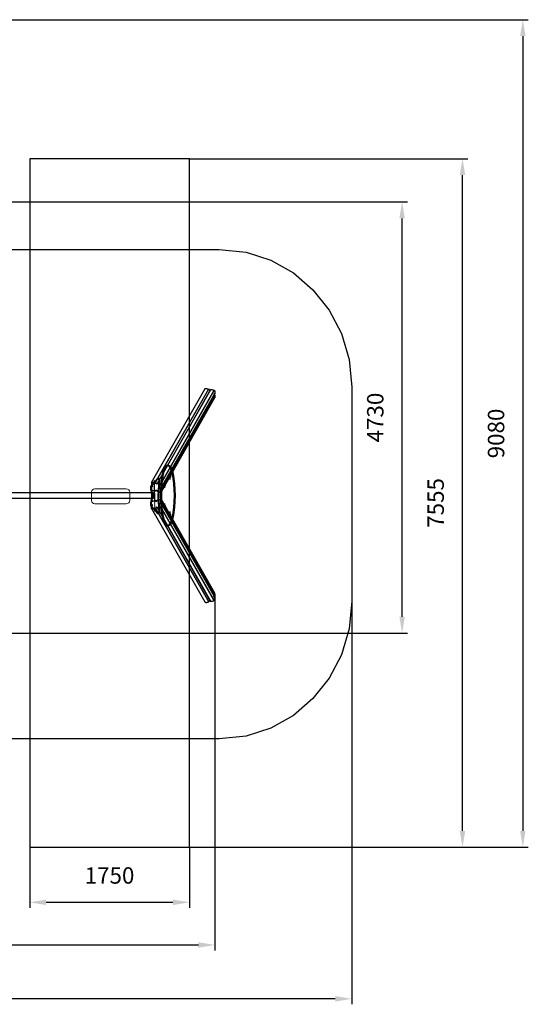
# Model space of a CAD drawing. Units: centimetres. Extents: x -17664 to -6689, y -4274 to 6529.
# Drawn here: x -12264 to -6689, y -4274 to 6529 of the extents above; entities that cross this region are included whole.
import ezdxf
from ezdxf.lldxf.tags import DXFTag

# ---------------------------------------------------------------- set-up
doc = ezdxf.new("R2010")
doc.units = ezdxf.units.CM
doc.header["$MEASUREMENT"] = 0
for name, pattern in [('NEW_LINE1', [2.2, 1.1, -0.5, 0.1, -0.5]), ('NEW_LINE10', [4.6, 3.6, -0.4, 0.2, -0.4]), ('NEW_LINE2', [2.2, 1.1, -0.5, 0.1, -0.5]), ('NEW_LINE3', [4.6, 3.6, -0.4, 0.2, -0.4]), ('NEW_LINE4', [4.6, 3.6, -0.4, 0.2, -0.4]), ('NEW_LINE5', [4.6, 3.6, -0.4, 0.2, -0.4]), ('NEW_LINE6', [4.6, 3.6, -0.4, 0.2, -0.4]), ('NEW_LINE7', [4.6, 3.6, -0.4, 0.2, -0.4]), ('NEW_LINE8', [4.6, 3.6, -0.4, 0.2, -0.4]), ('NEW_LINE9', [4.6, 3.6, -0.4, 0.2, -0.4])]:
    doc.linetypes.add(name, pattern=pattern)
doc.layers.add('layer 1', color=7, linetype='Continuous')
doc.layers.add('LAYER_1', color=7, linetype='Continuous')
doc.styles.get("Standard").update_dxf_attribs({"font": 'isocpeui.ttf'})
tags = doc.linetypes.add('New Line1', pattern=[2.6, 1.7, -0.9]).pattern_tags.tags
tags[6:7] = [DXFTag(74, 4), DXFTag(75, 0), DXFTag(340, '0'), DXFTag(46, 1.0), DXFTag(50, 0.0), DXFTag(44, 0.0), DXFTag(45, 0.0)]
tags[4:5] = [DXFTag(74, 4), DXFTag(75, 0), DXFTag(340, '0'), DXFTag(46, 1.0), DXFTag(50, 0.0), DXFTag(44, 0.0), DXFTag(45, 0.0)]
doc.dimstyles.new('ISO-25', dxfattribs={"dimtxt": 180, "dimasz": 180, "dimexe": 60, "dimexo": 0, "dimgap": 180, "dimtad": 1, "dimjust": 1, "dimtoh": 1, "dimdec": 0, "dimzin": 0, "dimtxsty": 'Standard', "dimcen": 2.5, "dimazin": 0, "dimtfac": 1, "dimtdec": 0, "dimtmove": 0, "dimatfit": 1, "dimfxl": 1, "dimtzin": 0, "dimarcsym": 0})

# ---------------------------------------------------------------- blocks, each defined once
blk = doc.blocks.new('*D16')
at = {"layer": 'Defpoints', "color": 0, "transparency": 16777216}
for p in [(-17664, 1648), (-8624, 489), (-17664, -4214)]:
    blk.add_point(p, dxfattribs=at)
at = {"layer": 'LAYER_1', "color": 0, "lineweight": -2, "transparency": 16777216}
for p, q in [((-17664, 1648), (-17664, -4274)), ((-8624, 489), (-8624, -4274)), ((-8804, -4214), (-17484, -4214))]:
    blk.add_line(p, q, dxfattribs=at)
at = {"layer": 'LAYER_1', "color": 0, "transparency": 16777216}
for points in [[(-17484, -4184), (-17484, -4244), (-17664, -4214)], [(-8804, -4184), (-8804, -4244), (-8624, -4214)]]:
    blk.add_solid(points, dxfattribs=at)
at = {"layer": 'LAYER_1', "color": 0, "transparency": 16777216, "insert": (-13144, -3944), "char_height": 180, "attachment_point": 5}
blk.add_mtext('9040', dxfattribs=at)
blk = doc.blocks.new('*D37')
at = {"layer": 'Defpoints', "color": 0, "transparency": 16777216}
for p in [(-16164, 1460), (-10124, 226), (-10124, -3623)]:
    blk.add_point(p, dxfattribs=at)
at = {"layer": 'LAYER_1', "color": 0, "lineweight": -2, "transparency": 16777216}
for p, q in [((-16164, 1460), (-16164, -3683)), ((-10124, 226), (-10124, -3683)), ((-15984, -3623), (-10304, -3623))]:
    blk.add_line(p, q, dxfattribs=at)
at = {"layer": 'LAYER_1', "color": 0, "transparency": 16777216}
for points in [[(-15984, -3593), (-15984, -3653), (-16164, -3623)], [(-10304, -3593), (-10304, -3653), (-10124, -3623)]]:
    blk.add_solid(points, dxfattribs=at)
at = {"layer": 'LAYER_1', "color": 0, "transparency": 16777216, "insert": (-13234, -3353), "char_height": 180, "attachment_point": 5}
blk.add_mtext('6040', dxfattribs=at)
blk = doc.blocks.new('*D38')
at = {"layer": 'Defpoints', "color": 0, "ltscale": 100, "transparency": 16777216}
for p in [(-12154, -2551), (-10404, -2551), (-10404, -3155)]:
    blk.add_point(p, dxfattribs=at)
at = {"layer": 'LAYER_1', "color": 0, "lineweight": -2, "ltscale": 100, "transparency": 16777216}
for p, q in [((-12154, -2551), (-12154, -3215)), ((-10404, -2551), (-10404, -3215)), ((-11974, -3155), (-10584, -3155))]:
    blk.add_line(p, q, dxfattribs=at)
at = {"layer": 'LAYER_1', "color": 0, "ltscale": 100, "transparency": 16777216}
for points in [[(-11974, -3125), (-11974, -3185), (-12154, -3155)], [(-10584, -3125), (-10584, -3185), (-10404, -3155)]]:
    blk.add_solid(points, dxfattribs=at)
at = {"layer": 'LAYER_1', "color": 0, "ltscale": 100, "transparency": 16777216, "insert": (-11279, -2884), "char_height": 180, "attachment_point": 5}
blk.add_mtext('1750', dxfattribs=at)
blk = doc.blocks.new('*D39')
at = {"layer": 'Defpoints', "color": 0, "transparency": 16777216}
for p in [(-13976, 4529), (-8072, 4529), (-14131, -201)]:
    blk.add_point(p, dxfattribs=at)
at = {"layer": 'LAYER_1', "color": 0, "lineweight": -2, "transparency": 16777216}
for p, q in [((-13976, 4529), (-8012, 4529)), ((-8072, -21), (-8072, 4349)), ((-14131, -201), (-8012, -201))]:
    blk.add_line(p, q, dxfattribs=at)
at = {"layer": 'LAYER_1', "color": 0, "transparency": 16777216}
for points in [[(-8102, 4349), (-8042, 4349), (-8072, 4529)], [(-8102, -21), (-8042, -21), (-8072, -201)]]:
    blk.add_solid(points, dxfattribs=at)
at = {"layer": 'LAYER_1', "color": 0, "transparency": 16777216, "insert": (-8343, 2164), "char_height": 180, "attachment_point": 5, "rotation": 90}
blk.add_mtext('4730', dxfattribs=at)
blk = doc.blocks.new('*D41')
at = {"layer": 'Defpoints', "color": 0, "transparency": 16777216}
for p in [(-13959, 6529), (-10404, -2551), (-6749, -2551)]:
    blk.add_point(p, dxfattribs=at)
at = {"layer": 'LAYER_1', "color": 0, "lineweight": -2, "transparency": 16777216}
for p, q in [((-13959, 6529), (-6689, 6529)), ((-6749, 6349), (-6749, -2371)), ((-10404, -2551), (-6689, -2551))]:
    blk.add_line(p, q, dxfattribs=at)
at = {"layer": 'LAYER_1', "color": 0, "transparency": 16777216}
for points in [[(-6779, 6349), (-6719, 6349), (-6749, 6529)], [(-6779, -2371), (-6719, -2371), (-6749, -2551)]]:
    blk.add_solid(points, dxfattribs=at)
at = {"layer": 'LAYER_1', "color": 0, "transparency": 16777216, "insert": (-7019, 1989), "char_height": 180, "attachment_point": 5, "rotation": 90}
blk.add_mtext('9080', dxfattribs=at)
blk = doc.blocks.new('*D42')
at = {"layer": 'Defpoints', "color": 0, "ltscale": 100, "transparency": 16777216}
for p in [(-10404, 5004), (-7410, 5004), (-10404, -2551)]:
    blk.add_point(p, dxfattribs=at)
at = {"layer": 'LAYER_1', "color": 0, "lineweight": -2, "ltscale": 100, "transparency": 16777216}
for p, q in [((-10404, 5004), (-7350, 5004)), ((-7410, -2371), (-7410, 4824)), ((-10404, -2551), (-7350, -2551))]:
    blk.add_line(p, q, dxfattribs=at)
at = {"layer": 'LAYER_1', "color": 0, "ltscale": 100, "transparency": 16777216}
for points in [[(-7440, 4824), (-7380, 4824), (-7410, 5004)], [(-7440, -2371), (-7380, -2371), (-7410, -2551)]]:
    blk.add_solid(points, dxfattribs=at)
at = {"layer": 'LAYER_1', "color": 0, "ltscale": 100, "transparency": 16777216, "insert": (-7681, 1227), "char_height": 180, "attachment_point": 5, "rotation": 90}
blk.add_mtext('7555', dxfattribs=at)

msp = doc.modelspace()

# ---------------------------------------------------------------- linework, layer by layer
at = {"layer": 'layer 1', "color": 255, "lineweight": 9}
msp.add_open_spline([(-11095.2, 1382.7), (-11095.2, 1382.7), (-11439.2, 1382.7), (-11439.2, 1382.7), (-11439.2, 1382.7), (-11459.7, 1382.7), (-11476.5, 1365.9), (-11476.5, 1345.4), (-11476.5, 1345.4), (-11476.5, 1345.4), (-11476.5, 1254.1), (-11476.5, 1254.1), (-11476.5, 1254.1), (-11476.5, 1233.6), (-11459.7, 1216.8), (-11439.2, 1216.8), (-11439.2, 1216.8), (-11439.2, 1216.8), (-11095.2, 1216.8), (-11095.2, 1216.8), (-11095.2, 1216.8), (-11074.7, 1216.8), (-11057.9, 1233.6), (-11057.9, 1254.1), (-11057.9, 1254.1), (-11057.9, 1254.1), (-11057.9, 1345.4), (-11057.9, 1345.4), (-11057.9, 1345.4), (-11057.9, 1365.9), (-11074.7, 1382.7), (-11095.2, 1382.7)], degree=3, knots=[0, 0, 0, 0, 0.1111111, 0.1111111, 0.1111111, 0.1111111, 0.2222222, 0.2222222, 0.2222222, 0.2222222, 0.3333333, 0.3333333, 0.3333333, 0.3333333, 0.4444444, 0.4444444, 0.4444444, 0.4444445, 0.5555556, 0.5555556, 0.5555556, 0.5555556, 0.6666667, 0.6666667, 0.6666667, 0.6666667, 0.7777778, 0.7777778, 0.7777778, 0.7777778, 1, 1, 1, 1], dxfattribs=at)
at = {"layer": 'LAYER_1', "color": 242, "linetype": 'New Line1', "ltscale": 100}
msp.add_lwpolyline([(-12153.8, -2551), (-10403.8, -2551), (-10403.8, 5004), (-12153.8, 5004)], close=True, dxfattribs=at)
at = {"layer": 'LAYER_1', "color": 253}
msp.add_lwpolyline([(-12507, 4009), (-10075.7, 4009), (-9783.1, 3978.3), (-9510.5, 3890.2), (-9263.9, 3750.8), (-9049, 3566.3), (-8871.7, 3342.6), (-8737.9, 3085.8), (-8653.3, 2802.1), (-8623.8, 2497.5), (-8623.8, 149.1), (-8653.3, -155.5), (-8737.9, -439.3), (-8871.7, -696), (-9049, -919.7), (-9263.9, -1104.3), (-9510.5, -1243.7), (-9783.1, -1331.7), (-10075.7, -1362.4), (-13066.9, -1362.4)], dxfattribs=at)
at = {"layer": 'LAYER_1', "color": 255}
for points in [[(-10820.5, 1451.7), (-10235.5, 2473.9), (-10232.6, 2478.1), (-10229, 2480.8), (-10224.8, 2482.2), (-10220, 2482.5), (-10214.4, 2481.9), (-10208.1, 2480.6), (-10200.9, 2478.8), (-10192.8, 2476.5), (-10777, 1449.6), (-10820.5, 1451.7)], [(-10775.7, 1449.6), (-10191, 2477.1), (-10191.2, 2475.1), (-10190.3, 2472.3), (-10188.5, 2469.4), (-10185.9, 2466.9), (-10182.8, 2465.4), (-10179.3, 2465.5), (-10175.6, 2467.7), (-10171.9, 2472.5), (-10754.6, 1445.3), (-10756.9, 1442.2), (-10759.6, 1440.2), (-10762.6, 1439.2), (-10765.7, 1439.3), (-10768.8, 1440.5), (-10771.6, 1442.6), (-10774, 1445.6), (-10775.7, 1449.6)], [(-10754.6, 1445.3), (-10170, 2471.6), (-10158.2, 2469.7), (-10149.2, 2467.8), (-10142.7, 2466.1), (-10138.3, 2464.5), (-10135.7, 2462.9), (-10134.4, 2461.2), (-10134.3, 2459.5), (-10134.8, 2457.7), (-10718.2, 1436.8), (-10754.6, 1445.3)], [(-10710, 1399.8), (-10124.8, 2426.4), (-10129.1, 2426.5), (-10132.4, 2425.4), (-10134.4, 2423.2), (-10135.3, 2420.4), (-10134.8, 2417.3), (-10133, 2414.2), (-10129.8, 2411.4), (-10125, 2409.3), (-10710.2, 1382.9), (-10715.1, 1385.3), (-10718.4, 1388.1), (-10720.1, 1391.2), (-10720.4, 1394.2), (-10719.4, 1396.9), (-10717.3, 1398.9), (-10714.1, 1400), (-10710, 1399.8)], [(-10718.2, 1436.8), (-10132, 2462.7), (-10128.4, 2460.1), (-10126.1, 2455.5), (-10124.8, 2449.8), (-10124.2, 2443.4), (-10124.3, 2437.1), (-10124.7, 2431.5), (-10125.2, 2427.2), (-10125.6, 2425), (-10710, 1399.8), (-10718.2, 1436.8)], [(-10710.2, 1382.9), (-10125, 2409.4), (-10125, 2402.9), (-10125, 2397.5), (-10125, 2393.1), (-10125.1, 2389.5), (-10125.2, 2386.5), (-10125.5, 2384), (-10126, 2381.9), (-10126.7, 2379.9), (-10710.2, 1352.8), (-10710.2, 1382.9)], [(-10719.4, 1308.3), (-10717.9, 1375.4), (-10713.6, 1437.9), (-10706.8, 1494.5), (-10697.8, 1543.7), (-10686.9, 1584.4), (-10674.4, 1615.1), (-10660.6, 1634.5), (-10645.8, 1641.3), (-10631, 1634.5), (-10617.2, 1615.1), (-10604.7, 1584.4), (-10593.8, 1543.7), (-10584.8, 1494.5), (-10578, 1437.9), (-10573.7, 1375.4), (-10572.2, 1308.3), (-10573.7, 1241.1), (-10578, 1178.6), (-10584.8, 1122.1), (-10593.8, 1072.8), (-10604.7, 1032.1), (-10617.2, 1001.4), (-10631, 982), (-10645.8, 975.3), (-10660.6, 982), (-10674.4, 1001.4), (-10686.9, 1032.1), (-10697.8, 1072.8), (-10706.8, 1122.1), (-10713.6, 1178.6), (-10717.9, 1241.1), (-10719.4, 1308.3)], [(-10707.2, 1309), (-10705.7, 1376.1), (-10701.4, 1438.6), (-10694.7, 1495.2), (-10685.7, 1544.5), (-10674.8, 1585.1), (-10662.3, 1615.8), (-10648.5, 1635.2), (-10633.6, 1642), (-10618.8, 1635.2), (-10605, 1615.8), (-10592.5, 1585.1), (-10581.6, 1544.5), (-10572.6, 1495.2), (-10565.8, 1438.6), (-10561.6, 1376.1), (-10560.1, 1309), (-10561.6, 1241.9), (-10565.8, 1179.4), (-10572.6, 1122.8), (-10581.6, 1073.5), (-10592.5, 1032.8), (-10605, 1002.1), (-10618.8, 982.7), (-10633.6, 976), (-10648.5, 982.7), (-10662.3, 1002.1), (-10674.8, 1032.8), (-10685.7, 1073.5), (-10694.7, 1122.8), (-10701.4, 1179.4), (-10705.7, 1241.9), (-10707.2, 1309)], [(-10616.9, 1517.1), (-10616.8, 1519.3), (-10616.7, 1521.4), (-10616.5, 1523.3), (-10616.2, 1524.9), (-10615.8, 1526.3), (-10615.4, 1527.3), (-10614.9, 1528), (-10614.4, 1528.2), (-10613.9, 1528), (-10613.5, 1527.3), (-10613.1, 1526.3), (-10612.7, 1524.9), (-10612.4, 1523.3), (-10612.2, 1521.4), (-10612, 1519.3), (-10612, 1517.1), (-10612, 1514.9), (-10612.2, 1512.8), (-10612.4, 1510.9), (-10612.7, 1509.2), (-10613.1, 1507.9), (-10613.5, 1506.9), (-10613.9, 1506.2), (-10614.4, 1506), (-10614.9, 1506.2), (-10615.4, 1506.9), (-10615.8, 1507.9), (-10616.2, 1509.2), (-10616.5, 1510.9), (-10616.7, 1512.8), (-10616.8, 1514.9), (-10616.9, 1517.1)], [(-10820.3, 1184.5), (-10821.8, 1186.5), (-10823.1, 1189.1), (-10824.2, 1192.3), (-10825.2, 1196), (-10826, 1200.1), (-10826.7, 1204.6), (-10827, 1209.4), (-10827.2, 1214.4), (-10827.1, 1217.5), (-10827, 1220.4), (-10826.8, 1223.3), (-10826.4, 1226.1), (-10826.1, 1228.7), (-10825.6, 1231.3), (-10825.1, 1233.6), (-10824.5, 1235.8), (-10824.5, 1235.8), (-10824.5, 1235.8), (-10822.6, 1242.7), (-10820.9, 1250.2), (-10819.5, 1258), (-10818.2, 1266.3), (-10817.3, 1275), (-10816.6, 1284), (-10816.1, 1293.4), (-10816, 1302.9), (-10816.1, 1312.5), (-10816.6, 1321.8), (-10817.3, 1330.8), (-10818.2, 1339.5), (-10819.5, 1347.8), (-10820.9, 1355.7), (-10822.6, 1363.1), (-10824.5, 1370), (-10824.5, 1370), (-10824.5, 1370), (-10825.1, 1372.2), (-10825.6, 1374.6), (-10826.1, 1377.1), (-10826.4, 1379.8), (-10826.8, 1382.5), (-10827, 1385.4), (-10827.1, 1388.4), (-10827.2, 1391.4), (-10827, 1396.5), (-10826.7, 1401.3), (-10826, 1405.8), (-10825.2, 1409.9), (-10824.2, 1413.6), (-10823.1, 1416.8), (-10821.8, 1419.4), (-10820.3, 1421.4), (-10820.3, 1421.4), (-10753.3, 1495.9), (-10753.3, 1495.9), (-10752.8, 1496.4), (-10752.4, 1496.8), (-10752, 1497.1), (-10751.5, 1497.4), (-10751.1, 1497.6), (-10750.6, 1497.7), (-10750.2, 1497.8), (-10749.7, 1497.9), (-10747.6, 1497.2), (-10745.6, 1495.4), (-10743.9, 1492.4), (-10742.3, 1488.5), (-10741.1, 1483.8), (-10740.1, 1478.4), (-10739.5, 1472.4), (-10739.3, 1466), (-10739.7, 1446.7), (-10740.8, 1427.1), (-10742.4, 1407.1), (-10744.2, 1386.9), (-10746, 1366.3), (-10747.6, 1345.5), (-10748.7, 1324.3), (-10749.1, 1302.9), (-10748.7, 1281.5), (-10747.6, 1260.4), (-10746, 1239.5), (-10744.2, 1219), (-10742.4, 1198.8), (-10740.8, 1178.8), (-10739.7, 1159.2), (-10739.3, 1139.9), (-10739.5, 1133.4), (-10740.1, 1127.5), (-10741.1, 1122), (-10742.3, 1117.3), (-10743.9, 1113.4), (-10745.6, 1110.5), (-10747.6, 1108.6), (-10749.7, 1108), (-10750.2, 1108), (-10750.6, 1108.1), (-10751.1, 1108.3), (-10751.5, 1108.5), (-10752, 1108.8), (-10752.4, 1109.1), (-10752.8, 1109.5), (-10753.3, 1109.9), (-10753.3, 1109.9), (-10820.3, 1184.5)], [(-10807.2, 1366.8), (-10776.4, 1360.4), (-10776.2, 1362.1), (-10775.5, 1363.5), (-10774.6, 1364.8), (-10773.3, 1365.8), (-10771.7, 1366.5), (-10769.9, 1366.9), (-10767.9, 1367), (-10765.8, 1366.7), (-10763.7, 1366.1), (-10761.7, 1365.2), (-10759.9, 1364), (-10758.4, 1362.7), (-10757.1, 1361.1), (-10756.1, 1359.5), (-10755.5, 1357.8), (-10755.3, 1356), (-10724.5, 1349.7), (-10721.7, 1349.3), (-10719.1, 1349.4), (-10716.7, 1350), (-10714.6, 1350.9), (-10712.8, 1352.2), (-10711.5, 1353.9), (-10710.7, 1355.9), (-10710.4, 1358.1), (-10710.2, 1382.9), (-10712.3, 1383.5), (-10714.3, 1384.4), (-10716.1, 1385.6), (-10717.6, 1386.9), (-10718.9, 1388.4), (-10719.8, 1390.1), (-10720.4, 1391.8), (-10720.6, 1393.5), (-10720.4, 1395.2), (-10719.8, 1396.7), (-10718.8, 1397.9), (-10717.5, 1398.9), (-10715.9, 1399.6), (-10714.1, 1400), (-10712.2, 1400.1), (-10710, 1399.8), (-10709.8, 1424.6), (-10710.1, 1427), (-10710.9, 1429.3), (-10712.2, 1431.5), (-10713.9, 1433.5), (-10716, 1435.3), (-10718.3, 1436.9), (-10721, 1438.1), (-10723.8, 1438.9), (-10754.6, 1445.3), (-10754.8, 1443.6), (-10755.5, 1442.1), (-10756.4, 1440.9), (-10757.7, 1439.9), (-10759.3, 1439.2), (-10761.1, 1438.8), (-10763.1, 1438.7), (-10765.2, 1439), (-10767.3, 1439.6), (-10769.3, 1440.5), (-10771.1, 1441.6), (-10772.6, 1443), (-10773.9, 1444.5), (-10774.9, 1446.2), (-10775.5, 1447.9), (-10775.7, 1449.6), (-10806.5, 1456), (-10809.3, 1456.4), (-10811.9, 1456.2), (-10814.3, 1455.7), (-10816.4, 1454.7), (-10818.2, 1453.4), (-10819.5, 1451.8), (-10820.3, 1449.8), (-10820.6, 1447.6), (-10820.8, 1422.8), (-10818.7, 1422.2), (-10816.7, 1421.3), (-10815, 1420.1), (-10813.4, 1418.8), (-10812.1, 1417.2), (-10811.2, 1415.6), (-10810.6, 1413.9), (-10810.4, 1412.1), (-10810.6, 1410.5), (-10811.2, 1409), (-10812.2, 1407.8), (-10813.5, 1406.8), (-10815.1, 1406.1), (-10816.9, 1405.6), (-10818.8, 1405.6), (-10821, 1405.8), (-10821.2, 1381), (-10820.9, 1378.7), (-10820.1, 1376.4), (-10818.8, 1374.2), (-10817.1, 1372.2), (-10815.1, 1370.3), (-10812.7, 1368.8), (-10810, 1367.6), (-10807.2, 1366.8)], [(-10806.1, 1362.6), (-10775.3, 1356.2), (-10775.1, 1357.9), (-10774.5, 1359.4), (-10773.5, 1360.6), (-10772.2, 1361.6), (-10770.6, 1362.3), (-10768.8, 1362.7), (-10766.8, 1362.8), (-10764.7, 1362.5), (-10762.6, 1361.9), (-10760.6, 1361), (-10758.8, 1359.9), (-10757.3, 1358.5), (-10756, 1357), (-10755.1, 1355.4), (-10754.5, 1353.6), (-10754.3, 1351.9), (-10723.5, 1345.5), (-10720.6, 1345.1), (-10718, 1345.3), (-10715.6, 1345.8), (-10713.5, 1346.8), (-10711.8, 1348.1), (-10710.4, 1349.7), (-10709.6, 1351.7), (-10709.3, 1353.9), (-10709.1, 1378.7), (-10711.2, 1379.3), (-10713.2, 1380.2), (-10715, 1381.4), (-10716.5, 1382.8), (-10717.8, 1384.3), (-10718.7, 1385.9), (-10719.3, 1387.6), (-10719.5, 1389.4), (-10719.3, 1391), (-10718.7, 1392.5), (-10717.7, 1393.7), (-10716.4, 1394.7), (-10714.8, 1395.5), (-10713.1, 1395.9), (-10711.1, 1395.9), (-10708.9, 1395.7), (-10708.7, 1420.5), (-10709, 1422.8), (-10709.8, 1425.1), (-10711.1, 1427.3), (-10712.8, 1429.4), (-10714.9, 1431.2), (-10717.3, 1432.7), (-10719.9, 1433.9), (-10722.7, 1434.7), (-10753.5, 1441.1), (-10753.7, 1439.4), (-10754.4, 1438), (-10755.4, 1436.7), (-10756.7, 1435.8), (-10758.2, 1435), (-10760, 1434.6), (-10762, 1434.5), (-10764.1, 1434.8), (-10766.2, 1435.4), (-10768.2, 1436.3), (-10770, 1437.5), (-10771.5, 1438.8), (-10772.8, 1440.4), (-10773.8, 1442), (-10774.4, 1443.7), (-10774.6, 1445.5), (-10805.4, 1451.8), (-10808.2, 1452.2), (-10810.9, 1452.1), (-10813.3, 1451.5), (-10815.3, 1450.6), (-10817.1, 1449.3), (-10818.4, 1447.6), (-10819.2, 1445.6), (-10819.5, 1443.4), (-10819.7, 1418.6), (-10817.6, 1418), (-10815.7, 1417.1), (-10813.9, 1416), (-10812.3, 1414.6), (-10811, 1413.1), (-10810.1, 1411.4), (-10809.5, 1409.7), (-10809.3, 1408), (-10809.5, 1406.3), (-10810.1, 1404.8), (-10811.1, 1403.6), (-10812.4, 1402.6), (-10814, 1401.9), (-10815.8, 1401.5), (-10817.8, 1401.4), (-10819.9, 1401.7), (-10820.1, 1376.9), (-10819.8, 1374.5), (-10819, 1372.2), (-10817.7, 1370), (-10816, 1368), (-10814, 1366.2), (-10811.6, 1364.6), (-10808.9, 1363.4), (-10806.1, 1362.6)], [(-10812.6, 1184.6), (-10814, 1186.6), (-10815.3, 1189.2), (-10816.5, 1192.4), (-10817.5, 1196.1), (-10818.3, 1200.2), (-10818.9, 1204.7), (-10819.3, 1209.5), (-10819.4, 1214.5), (-10819.4, 1217.6), (-10819.3, 1220.6), (-10819, 1223.4), (-10818.7, 1226.2), (-10818.3, 1228.8), (-10817.9, 1231.4), (-10817.3, 1233.7), (-10816.7, 1235.9), (-10816.7, 1235.9), (-10816.7, 1235.9), (-10814.9, 1242.8), (-10813.2, 1250.3), (-10811.7, 1258.1), (-10810.5, 1266.4), (-10809.6, 1275.1), (-10808.8, 1284.1), (-10808.4, 1293.5), (-10808.3, 1303), (-10808.4, 1312.6), (-10808.8, 1321.9), (-10809.6, 1330.9), (-10810.5, 1339.6), (-10811.7, 1347.9), (-10813.2, 1355.8), (-10814.9, 1363.2), (-10816.7, 1370.1), (-10816.7, 1370.1), (-10816.7, 1370.1), (-10817.3, 1372.3), (-10817.9, 1374.7), (-10818.3, 1377.2), (-10818.7, 1379.9), (-10819, 1382.6), (-10819.3, 1385.5), (-10819.4, 1388.5), (-10819.4, 1391.5), (-10819.3, 1396.6), (-10818.9, 1401.4), (-10818.3, 1405.9), (-10817.5, 1410), (-10816.5, 1413.7), (-10815.3, 1416.9), (-10814, 1419.5), (-10812.6, 1421.5), (-10812.6, 1421.5), (-10745.5, 1496.1), (-10745.5, 1496.1), (-10745.1, 1496.5), (-10744.7, 1496.9), (-10744.3, 1497.2), (-10743.8, 1497.5), (-10743.4, 1497.7), (-10742.9, 1497.8), (-10742.5, 1497.9), (-10742, 1498), (-10739.9, 1497.3), (-10737.9, 1495.5), (-10736.2, 1492.5), (-10734.6, 1488.6), (-10733.3, 1483.9), (-10732.4, 1478.5), (-10731.8, 1472.5), (-10731.6, 1466.1), (-10732, 1446.8), (-10733.1, 1427.2), (-10734.7, 1407.2), (-10736.5, 1387), (-10738.3, 1366.4), (-10739.9, 1345.6), (-10741, 1324.4), (-10741.4, 1303), (-10741, 1281.6), (-10739.9, 1260.5), (-10738.3, 1239.6), (-10736.5, 1219.1), (-10734.7, 1198.9), (-10733.1, 1178.9), (-10732, 1159.3), (-10731.6, 1140), (-10731.8, 1133.5), (-10732.4, 1127.6), (-10733.3, 1122.2), (-10734.6, 1117.4), (-10736.2, 1113.5), (-10737.9, 1110.6), (-10739.9, 1108.8), (-10742, 1108.1), (-10742.5, 1108.1), (-10742.9, 1108.2), (-10743.4, 1108.4), (-10743.8, 1108.6), (-10744.3, 1108.9), (-10744.7, 1109.2), (-10745.1, 1109.6), (-10745.5, 1110), (-10745.5, 1110), (-10812.6, 1184.6)], [(-10675.2, 1420.9), (-10675.2, 1423.2), (-10675.1, 1425.2), (-10674.8, 1427.1), (-10674.5, 1428.8), (-10674.2, 1430.1), (-10673.8, 1431.2), (-10673.3, 1431.8), (-10672.8, 1432), (-10672.3, 1431.8), (-10671.8, 1431.2), (-10671.4, 1430.1), (-10671.1, 1428.8), (-10670.8, 1427.1), (-10670.5, 1425.2), (-10670.4, 1423.2), (-10670.3, 1420.9), (-10670.4, 1418.7), (-10670.5, 1416.6), (-10670.8, 1414.7), (-10671.1, 1413.1), (-10671.4, 1411.7), (-10671.8, 1410.7), (-10672.3, 1410), (-10672.8, 1409.8), (-10673.3, 1410), (-10673.8, 1410.7), (-10674.2, 1411.7), (-10674.5, 1413.1), (-10674.8, 1414.7), (-10675.1, 1416.6), (-10675.2, 1418.7), (-10675.2, 1420.9)], [(-10806.6, 1250.7), (-10775.8, 1257.1), (-10775.5, 1255.4), (-10774.9, 1254), (-10773.9, 1252.7), (-10772.6, 1251.7), (-10771.1, 1251), (-10769.3, 1250.6), (-10767.3, 1250.5), (-10765.2, 1250.8), (-10763.1, 1251.4), (-10761.1, 1252.3), (-10759.3, 1253.5), (-10757.8, 1254.8), (-10756.5, 1256.3), (-10755.5, 1258), (-10754.9, 1259.7), (-10754.7, 1261.5), (-10723.9, 1267.8), (-10721.1, 1268.2), (-10718.4, 1268.1), (-10716, 1267.5), (-10713.9, 1266.6), (-10712.2, 1265.3), (-10710.9, 1263.6), (-10710.1, 1261.6), (-10709.8, 1259.4), (-10709.5, 1234.6), (-10711.7, 1234), (-10713.6, 1233.1), (-10715.4, 1231.9), (-10717, 1230.6), (-10718.2, 1229.1), (-10719.2, 1227.4), (-10719.8, 1225.7), (-10720, 1224), (-10719.8, 1222.3), (-10719.1, 1220.8), (-10718.2, 1219.6), (-10716.9, 1218.6), (-10715.3, 1217.9), (-10713.5, 1217.5), (-10711.5, 1217.4), (-10709.4, 1217.7), (-10709.2, 1192.9), (-10709.5, 1190.5), (-10710.3, 1188.2), (-10711.6, 1186), (-10713.3, 1184), (-10715.3, 1182.2), (-10717.7, 1180.6), (-10720.3, 1179.4), (-10723.2, 1178.6), (-10754, 1172.2), (-10754.2, 1173.9), (-10754.8, 1175.4), (-10755.8, 1176.6), (-10757.1, 1177.6), (-10758.7, 1178.3), (-10760.5, 1178.7), (-10762.5, 1178.8), (-10764.6, 1178.5), (-10766.7, 1177.9), (-10768.7, 1177), (-10770.4, 1175.9), (-10772, 1174.5), (-10773.3, 1173), (-10774.2, 1171.3), (-10774.8, 1169.6), (-10775, 1167.9), (-10805.8, 1161.5), (-10808.7, 1161.1), (-10811.3, 1161.2), (-10813.7, 1161.8), (-10815.8, 1162.8), (-10817.5, 1164.1), (-10818.9, 1165.7), (-10819.7, 1167.7), (-10820, 1169.9), (-10820.2, 1194.7), (-10818.1, 1195.3), (-10816.1, 1196.2), (-10814.3, 1197.4), (-10812.8, 1198.7), (-10811.5, 1200.3), (-10810.5, 1201.9), (-10809.9, 1203.6), (-10809.7, 1205.4), (-10810, 1207), (-10810.6, 1208.5), (-10811.6, 1209.7), (-10812.9, 1210.7), (-10814.4, 1211.4), (-10816.2, 1211.9), (-10818.2, 1211.9), (-10820.3, 1211.7), (-10820.5, 1236.5), (-10820.3, 1238.8), (-10819.5, 1241.1), (-10818.2, 1243.3), (-10816.5, 1245.3), (-10814.4, 1247.2), (-10812, 1248.7), (-10809.4, 1249.9), (-10806.6, 1250.7)], [(-10805.3, 1246.8), (-10774.5, 1253.1), (-10774.2, 1251.5), (-10773.6, 1250), (-10772.7, 1248.8), (-10771.4, 1247.8), (-10769.8, 1247.1), (-10768, 1246.7), (-10766, 1246.6), (-10763.9, 1246.8), (-10761.8, 1247.5), (-10759.8, 1248.4), (-10758, 1249.5), (-10756.5, 1250.9), (-10755.2, 1252.4), (-10754.2, 1254), (-10753.6, 1255.8), (-10753.4, 1257.5), (-10722.5, 1263.9), (-10719.7, 1264.2), (-10717, 1264.1), (-10714.6, 1263.6), (-10712.5, 1262.6), (-10710.8, 1261.3), (-10709.5, 1259.6), (-10708.7, 1257.7), (-10708.4, 1255.5), (-10708.4, 1230.7), (-10710.6, 1230), (-10712.5, 1229.1), (-10714.3, 1228), (-10715.9, 1226.6), (-10717.2, 1225.1), (-10718.2, 1223.5), (-10718.8, 1221.8), (-10719, 1220), (-10718.8, 1218.3), (-10718.2, 1216.9), (-10717.2, 1215.6), (-10715.9, 1214.6), (-10714.3, 1213.9), (-10712.5, 1213.5), (-10710.6, 1213.4), (-10708.4, 1213.7), (-10708.5, 1188.9), (-10708.7, 1186.6), (-10709.6, 1184.3), (-10710.9, 1182.1), (-10712.6, 1180), (-10714.7, 1178.2), (-10717.1, 1176.7), (-10719.7, 1175.5), (-10722.6, 1174.7), (-10753.4, 1168.3), (-10753.6, 1169.9), (-10754.2, 1171.4), (-10755.2, 1172.6), (-10756.5, 1173.6), (-10758.1, 1174.3), (-10759.9, 1174.8), (-10761.8, 1174.8), (-10764, 1174.6), (-10766.1, 1174), (-10768.1, 1173.1), (-10769.9, 1171.9), (-10771.4, 1170.5), (-10772.7, 1169), (-10773.7, 1167.4), (-10774.3, 1165.7), (-10774.5, 1163.9), (-10805.4, 1157.5), (-10808.2, 1157.2), (-10810.9, 1157.3), (-10813.2, 1157.8), (-10815.3, 1158.8), (-10817.1, 1160.1), (-10818.4, 1161.8), (-10819.2, 1163.7), (-10819.5, 1166), (-10819.4, 1190.8), (-10817.3, 1191.4), (-10815.3, 1192.3), (-10813.5, 1193.4), (-10812, 1194.8), (-10810.7, 1196.3), (-10809.7, 1198), (-10809.1, 1199.7), (-10808.9, 1201.4), (-10809.1, 1203.1), (-10809.7, 1204.5), (-10810.7, 1205.8), (-10812, 1206.8), (-10813.5, 1207.5), (-10815.3, 1207.9), (-10817.3, 1208), (-10819.4, 1207.7), (-10819.4, 1232.5), (-10819.1, 1234.9), (-10818.3, 1237.2), (-10817, 1239.4), (-10815.3, 1241.4), (-10813.2, 1243.2), (-10810.8, 1244.7), (-10808.2, 1246), (-10805.3, 1246.8)], [(-10709.4, 1217.7), (-10124.2, 191.1), (-10128.5, 190.9), (-10131.7, 192.1), (-10133.8, 194.3), (-10134.7, 197.1), (-10134.2, 200.2), (-10132.4, 203.3), (-10129.1, 206.1), (-10124.4, 208.2), (-10709.5, 1234.6), (-10714.5, 1232.2), (-10717.8, 1229.4), (-10719.5, 1226.3), (-10719.8, 1223.3), (-10718.8, 1220.6), (-10716.6, 1218.6), (-10713.5, 1217.5), (-10709.4, 1217.7)], [(-10717.5, 1180.7), (-10131.3, 154.8), (-10127.8, 157.4), (-10125.4, 162), (-10124.1, 167.7), (-10123.6, 174.1), (-10123.7, 180.4), (-10124.1, 186), (-10124.6, 190.3), (-10125, 192.5), (-10709.4, 1217.7), (-10717.5, 1180.7)], [(-10709.5, 1234.6), (-10124.4, 208.1), (-10124.4, 214.6), (-10124.4, 220), (-10124.4, 224.4), (-10124.4, 228), (-10124.6, 231), (-10124.9, 233.5), (-10125.3, 235.6), (-10126, 237.6), (-10709.6, 1264.7), (-10709.5, 1234.6)], [(-10675.2, 1192.6), (-10675.2, 1194.8), (-10675.1, 1196.9), (-10674.8, 1198.8), (-10674.5, 1200.5), (-10674.2, 1201.8), (-10673.8, 1202.8), (-10673.3, 1203.5), (-10672.8, 1203.7), (-10672.3, 1203.5), (-10671.8, 1202.8), (-10671.4, 1201.8), (-10671.1, 1200.5), (-10670.8, 1198.8), (-10670.5, 1196.9), (-10670.4, 1194.8), (-10670.3, 1192.6), (-10670.4, 1190.4), (-10670.5, 1188.3), (-10670.8, 1186.4), (-10671.1, 1184.8), (-10671.4, 1183.4), (-10671.8, 1182.4), (-10672.3, 1181.7), (-10672.8, 1181.5), (-10673.3, 1181.7), (-10673.8, 1182.4), (-10674.2, 1183.4), (-10674.5, 1184.8), (-10674.8, 1186.4), (-10675.1, 1188.3), (-10675.2, 1190.4), (-10675.2, 1192.6)], [(-10819.9, 1165.8), (-10234.9, 143.6), (-10231.9, 139.4), (-10228.4, 136.7), (-10224.2, 135.3), (-10219.4, 135), (-10213.8, 135.6), (-10207.5, 136.9), (-10200.3, 138.7), (-10192.2, 140.9), (-10776.4, 1167.9), (-10819.9, 1165.8)], [(-10775, 1167.9), (-10190.4, 140.4), (-10190.6, 142.4), (-10189.7, 145.1), (-10187.9, 148.1), (-10185.3, 150.5), (-10182.2, 152.1), (-10178.7, 152), (-10175, 149.8), (-10171.3, 145), (-10754, 1172.2), (-10756.2, 1175.3), (-10758.9, 1177.3), (-10762, 1178.3), (-10765.1, 1178.2), (-10768.2, 1177), (-10771, 1174.9), (-10773.3, 1171.9), (-10775, 1167.9)], [(-10754, 1172.2), (-10169.3, 145.9), (-10157.6, 147.8), (-10148.6, 149.7), (-10142.1, 151.4), (-10137.7, 153), (-10135, 154.6), (-10133.8, 156.3), (-10133.6, 158), (-10134.2, 159.8), (-10717.5, 1180.7), (-10754, 1172.2)], [(-10616.9, 1096.4), (-10616.8, 1098.7), (-10616.7, 1100.8), (-10616.5, 1102.6), (-10616.2, 1104.3), (-10615.8, 1105.6), (-10615.4, 1106.7), (-10614.9, 1107.3), (-10614.4, 1107.5), (-10613.9, 1107.3), (-10613.5, 1106.7), (-10613.1, 1105.6), (-10612.7, 1104.3), (-10612.4, 1102.6), (-10612.2, 1100.8), (-10612, 1098.7), (-10612, 1096.4), (-10612, 1094.2), (-10612.2, 1092.1), (-10612.4, 1090.2), (-10612.7, 1088.6), (-10613.1, 1087.2), (-10613.5, 1086.2), (-10613.9, 1085.6), (-10614.4, 1085.3), (-10614.9, 1085.6), (-10615.4, 1086.2), (-10615.8, 1087.2), (-10616.2, 1088.6), (-10616.5, 1090.2), (-10616.7, 1092.1), (-10616.8, 1094.2), (-10616.9, 1096.4)]]:
    msp.add_lwpolyline(points, close=True, dxfattribs=at)
for points in [[(-10645.7, 1642), (-10633.6, 1642)], [(-13860.3, 1342.1), (-10799.8, 1342.1), (-10799.8, 1275.5), (-13860.5, 1275.5)], [(-10645.7, 976), (-10633.6, 976)]]:
    msp.add_lwpolyline(points, dxfattribs=at)
at = {"layer": 'LAYER_1', "color": 255, "linetype": 'NEW_LINE7'}
msp.add_lwpolyline([(-10616.9, 1517.1), (-10607, 1517.1)], dxfattribs=at)
at = {"layer": 'LAYER_1', "color": 255, "linetype": 'NEW_LINE10'}
msp.add_lwpolyline([(-10614.4, 1483.6), (-10614.4, 1550.6)], dxfattribs=at)
at = {"layer": 'LAYER_1', "color": 255, "linetype": 'NEW_LINE1'}
msp.add_lwpolyline([(-10786, 1276.9), (-10786, 1478.7)], dxfattribs=at)
at = {"layer": 'LAYER_1', "color": 255, "linetype": 'NEW_LINE8'}
msp.add_lwpolyline([(-10675.2, 1420.9), (-10666.3, 1420.9)], dxfattribs=at)
at = {"layer": 'LAYER_1', "color": 255, "linetype": 'NEW_LINE9'}
msp.add_lwpolyline([(-10672.8, 1393.6), (-10672.8, 1450)], dxfattribs=at)
at = {"layer": 'LAYER_1', "color": 255, "linetype": 'NEW_LINE2'}
msp.add_lwpolyline([(-10786, 1332.5), (-10786, 1130.7)], dxfattribs=at)
at = {"layer": 'LAYER_1', "color": 255, "linetype": 'NEW_LINE3'}
msp.add_lwpolyline([(-10675.2, 1192.6), (-10666.5, 1192.6)], dxfattribs=at)
at = {"layer": 'LAYER_1', "color": 255, "linetype": 'NEW_LINE4'}
msp.add_lwpolyline([(-10672.8, 1165.8), (-10672.8, 1221.1)], dxfattribs=at)
at = {"layer": 'LAYER_1', "color": 255, "linetype": 'NEW_LINE5'}
msp.add_lwpolyline([(-10616.9, 1096.4), (-10607.6, 1096.4)], dxfattribs=at)
at = {"layer": 'LAYER_1', "color": 255, "linetype": 'NEW_LINE6'}
msp.add_lwpolyline([(-10614.4, 1062.5), (-10614.4, 1134)], dxfattribs=at)

# ---------------------------------------------------------------- dimensions: what is measured, and where the dimension line sits
at = {"layer": 'LAYER_1', "color": 253}
dim = msp.add_linear_dim(base=(-6749, -2551), p1=(-13958.9, 6529), p2=(-10403.8, -2551), angle=90, dimstyle='ISO-25', dxfattribs=at)
dim.commit()
dim.dimension.update_dxf_attribs({"geometry": '*D41', "text_midpoint": (-6749, 1989), "dimtype": 160})
at = {"layer": 'LAYER_1', "color": 242, "ltscale": 100}
dim = msp.add_linear_dim(base=(-7410.3, 5004), p1=(-10403.8, -2551), p2=(-10403.8, 5004), angle=90, dimstyle='ISO-25', dxfattribs=at)
dim.commit()
dim.dimension.update_dxf_attribs({"geometry": '*D42', "text_midpoint": (-7410.3, 1226.5), "dimtype": 160})
at = {"layer": 'LAYER_1', "color": 255}
dim = msp.add_linear_dim(base=(-8071.7, 4528.6), p1=(-14131, -201.4), p2=(-13975.9, 4528.6), angle=90, dimstyle='ISO-25', dxfattribs=at)
dim.commit()
dim.dimension.update_dxf_attribs({"geometry": '*D39', "text_midpoint": (-8071.7, 2163.6), "dimtype": 160})
at = {"layer": 'LAYER_1', "color": 253}
dim = msp.add_linear_dim(base=(-17663.8, -4214.2), p1=(-8623.8, 489.3), p2=(-17663.8, 1648), dimstyle='ISO-25', dxfattribs=at)
dim.commit()
dim.dimension.update_dxf_attribs({"geometry": '*D16', "text_midpoint": (-13143.8, -4214.2), "dimtype": 160})
at = {"layer": 'LAYER_1', "color": 255}
dim = msp.add_linear_dim(base=(-10124.4, -3623.2), p1=(-16163.6, 1460.1), p2=(-10124.4, 226.2), text='6040', dimstyle='ISO-25', dxfattribs=at)
dim.commit()
dim.dimension.update_dxf_attribs({"geometry": '*D37', "text_midpoint": (-13234, -3623.2), "dimtype": 160})
at = {"layer": 'LAYER_1', "color": 242, "ltscale": 100}
dim = msp.add_linear_dim(base=(-10403.8, -3154.8), p1=(-12153.8, -2551), p2=(-10403.8, -2551), dimstyle='ISO-25', dxfattribs=at)
dim.commit()
dim.dimension.update_dxf_attribs({"geometry": '*D38', "text_midpoint": (-11278.8, -3154.8), "dimtype": 160})

doc.saveas('drawing.dxf')
